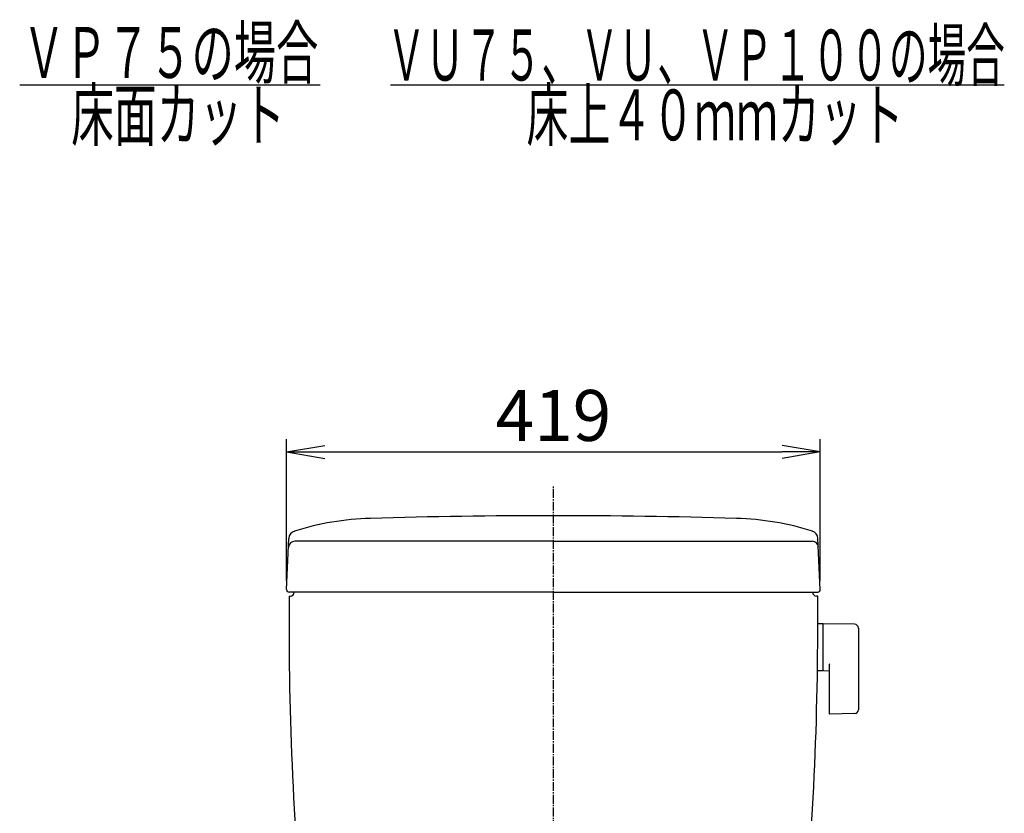
# Model space of a CAD drawing. Extents: x 1 to 2005, y 10 to 2810.
# Drawn here: x 1199 to 1972, y 1175 to 1798 of the extents above; entities that cross this region are included whole.
import ezdxf
from ezdxf.enums import TextEntityAlignment as Align

# ---------------------------------------------------------------- set-up
doc = ezdxf.new("R2010")
doc.units = 0
doc.linetypes.add('EXLTYPE3', pattern=[10, 7, -1, 1, -1])
doc.layers.get('0').update_dxf_attribs({"linetype": 'CONTINUOUS'})
doc.layers.get('DEFPOINTS').update_dxf_attribs({"linetype": 'CONTINUOUS'})
doc.layers.add('タンク', color=7, linetype='CONTINUOUS')
doc.layers.add('便器', color=7, linetype='CONTINUOUS')
doc.styles.add('EXCADDIM1', font='monotxt', dxfattribs={"width": 0.84, "bigfont": 'extfont'})
doc.styles.add('EXCADSTD', font='monotxt', dxfattribs={"bigfont": 'extfont'})
doc.styles.get("Standard").update_dxf_attribs({"font": 'monotxt', "bigfont": 'extfont'})
doc.dimstyles.new('ISO-25', dxfattribs={"dimtxt": 2.5, "dimasz": 2.5, "dimexe": 1.25, "dimexo": 0.625, "dimtad": 1, "dimtxsty": 'STANDARD', "dimcen": 2.5, "dimazin": 3, "dimtfac": 1, "dimtmove": 0, "dimatfit": 3})

# ---------------------------------------------------------------- blocks, each defined once
blk = doc.blocks.new('EX_NORM')
at = {"color": 0, "linetype": 'CONTINUOUS'}
for q in [(-1, 0.167), (-1, 0), (-1, -0.167)]:
    blk.add_line((0, 0), q, dxfattribs=at)
blk = doc.blocks.new('*D30')
at = {"layer": 'DEFPOINTS', "color": 0}
for p in [(1827.5, 1459), (1408.5, 1351.07), (1827.5, 1351.07)]:
    blk.add_point(p, dxfattribs=at)
at = {"layer": 'タンク', "color": 3, "linetype": 'CONTINUOUS'}
for p, q in [((1408.5, 1358.07), (1408.5, 1469)), ((1827.5, 1358.07), (1827.5, 1469)), ((1438.5, 1459), (1797.5, 1459))]:
    blk.add_line(p, q, dxfattribs=at)
at = {"layer": 'タンク', "color": 3, "xscale": 30, "yscale": 30, "zscale": 30, "rotation": 180}
blk.add_blockref('EX_NORM', (1408.5, 1459), dxfattribs=at)
at = {"layer": 'タンク', "color": 3, "xscale": 30, "yscale": 30, "zscale": 30}
blk.add_blockref('EX_NORM', (1827.5, 1459), dxfattribs=at)
at = {"layer": 'タンク', "color": 2, "insert": (1618, 1482.5), "char_height": 40, "attachment_point": 5, "style": 'EXCADDIM1'}
blk.add_mtext('419', dxfattribs=at)

msp = doc.modelspace()

# ---------------------------------------------------------------- linework, layer by layer
at = {"layer": 'タンク', "color": 2, "linetype": 'CONTINUOUS'}
for p, q in [((1408.503, 1351.07), (1410.288, 1391.175)), ((1618.001, 1388.982), (1414.973, 1388.982)), ((1618.001, 1388.982), (1821.029, 1388.982)), ((1827.499, 1351.07), (1825.714, 1391.175)), ((1618.001, 1348.982), (1410.501, 1348.982)), ((1410.501, 1345.982), (1411.501, 1345.982)), ((1618.001, 1348.982), (1825.501, 1348.982)), ((1825.501, 1345.982), (1824.501, 1345.982))]:
    msp.add_line(p, q, dxfattribs=at)
at = {"layer": 'タンク', "color": 6, "linetype": 'CONTINUOUS'}
for p, q in [((1829.446, 1324.228), (1825.503, 1324.228)), ((1829.446, 1324.228), (1829.446, 1287.228)), ((1829.446, 1323.311), (1829.446, 1288.327)), ((1854.5, 1323.782), (1830.046, 1324.228)), ((1857.446, 1320.782), (1857.446, 1256.674)), ((1834.446, 1291.805), (1834.446, 1254.236)), ((1829.446, 1287.228), (1825.251, 1287.228)), ((1830.046, 1287.41), (1834.446, 1287.33)), ((1854.5, 1253.674), (1835.046, 1253.319))]:
    msp.add_line(p, q, dxfattribs=at)
at = {"layer": 'タンク', "color": 2, "linetype": 'CONTINUOUS'}
for centre, radius, start, end in [((1480.636, 1186.827), 220.181, 91.646821, 107.428068), ((1618.001, -3591.018), 5000, 90, 91.646821), ((1618.001, -3591.018), 5000, 88.353179, 90), ((1755.366, 1186.827), 220.181, 72.571932, 88.353179), ((1416.575, 1390.896), 6.293, 105.580531, 177.451066), ((1819.427, 1390.896), 6.293, 2.548934, 74.419469), ((1414.973, 1383.982), 5, 90, 177.451066), ((1821.029, 1383.982), 5, 2.548934, 90), ((1410.501, 1350.982), 2, 177.451066, 270), ((11410.49, 1331.46), 10000, 179.9167974, 180.081433), ((1411.501, 1348.982), 3, 270, 0), ((1824.501, 1348.982), 3, 180, 270), ((1825.501, 1350.982), 2, 270, 2.548934), ((-8174.489, 1331.46), 10000, 359.918567, 0.0832026), ((3910.498, 1320.8), 2500, 180.081433, 186.424803), ((-674.496, 1320.8), 2500, 353.575431, 359.918567)]:
    msp.add_arc(centre, radius, start, end, dxfattribs=at)
at = {"layer": 'タンク', "color": 6, "linetype": 'CONTINUOUS'}
for centre, radius, start, end in [((1830.446, 1323.311), 1, 113.578178, 180), ((1854.446, 1320.782), 3, 0, 88.954573), ((1835.446, 1291.805), 1, 113.578178, 180), ((1830.446, 1288.327), 1, 180, 246.421822), ((1835.446, 1254.236), 1, 180, 246.421822), ((1854.446, 1256.674), 3, 271.045427, 0)]:
    msp.add_arc(centre, radius, start, end, dxfattribs=at)
at = {"layer": '便器', "color": 6, "linetype": 'CONTINUOUS'}
for p, q in [((1199, 1747), (1435, 1747)), ((1490, 1747), (1972, 1747))]:
    msp.add_line(p, q, dxfattribs=at)
at = {"layer": '便器', "color": 6, "linetype": 'EXLTYPE3'}
msp.add_line((1618.001, 433), (1618.001, 1432), dxfattribs=at)

# ---------------------------------------------------------------- texts
at = {"layer": '便器', "color": 2, "linetype": 'CONTINUOUS', "style": 'EXCADSTD'}
for s, width, p, p2 in [('ＶＰ７５の場合', 0.990244, (1201.391, 1752.5), (1433.391, 1752.5)), ('ＶＵ７５、ＶＵ、ＶＰ１００の場合', 0.893421, (1487.391, 1750.5), (1972.391, 1750.5)), ('床面カット', 1.013793, (1239.391, 1703.5), (1407.391, 1703.5)), ('床上４０ｍｍカット', 0.977358, (1596.891, 1703.5), (1892.891, 1703.5))]:
    msp.add_text(s, height=40, dxfattribs=dict(at, width=width)).set_placement(p, p2, align=Align.FIT)

# ---------------------------------------------------------------- dimensions: what is measured, and where the dimension line sits
at = {"layer": 'タンク', "color": 3, "linetype": 'CONTINUOUS'}
dim = msp.add_linear_dim(base=(1827.499, 1459), p1=(1408.503, 1351.07), p2=(1827.499, 1351.07), dimstyle='ISO-25', override={"dimtxt": 40, "dimasz": 30, "dimexe": 10, "dimexo": 7, "dimgap": 0, "dimtad": 1, "dimjust": 0, "dimtih": 0, "dimtoh": 0, "dimdec": 0, "dimzin": 0, "dimlunit": 2, "dimtxsty": 'EXCADDIM1', "dimblk1": 'EX_NORM', "dimblk2": 'EX_NORM', "dimsah": 1, "dimse1": 0, "dimse2": 0, "dimclrd": 3, "dimclre": 3, "dimclrt": 2, "dimtmove": 2}, dxfattribs=at)
dim.commit()
dim.dimension.update_dxf_attribs({"geometry": '*D30', "text_midpoint": (1618.001, 1482.5), "dimtype": 160})

doc.saveas('drawing.dxf')
